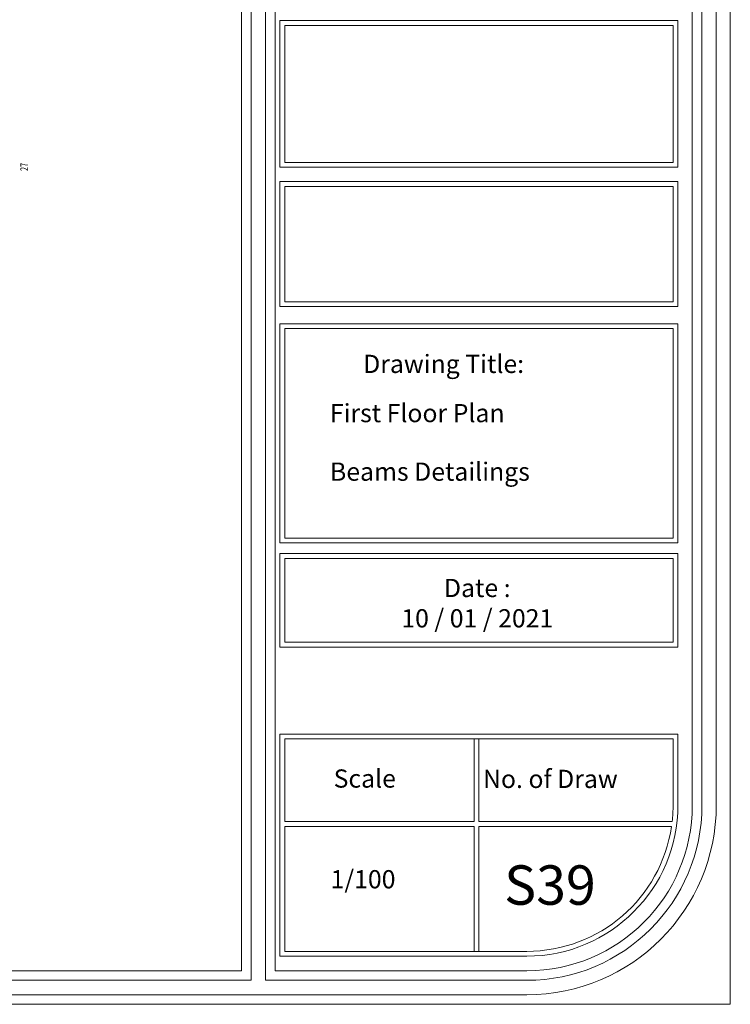
# Model space of a CAD drawing. Units: inches. Extents: x -122 to 624, y -1883 to 171.
# Drawn here: x 123 to 142, y -1676 to -1650 of the extents above; entities that cross this region are included whole.
import ezdxf

# ---------------------------------------------------------------- set-up
doc = ezdxf.new("R2010")
doc.units = ezdxf.units.IN
doc.header["$MEASUREMENT"] = 0
doc.layers.add('BARSTITLE', color=254, linetype='Continuous')
doc.layers.add('اطار', color=7, linetype='Continuous', lineweight=30)
doc.styles.add('ITALICC2', font='italicc.shx', dxfattribs={"height": 24})
doc.styles.add('TXT-SHX', font='Txt.shx')

msp = doc.modelspace()

# ---------------------------------------------------------------- linework, layer by layer
at = {"color": 7, "lineweight": 20}
for p, q in [((130.1783452, -1650.3986758), (140.5652686, -1650.3986758)), ((130.3034889, -1650.5238195), (140.4401249, -1650.5238195)), ((140.5652686, -1654.6010292), (130.1783452, -1654.6010292)), ((130.1783452, -1657.8615279), (130.1783452, -1654.6010292)), ((140.4401249, -1654.7261728), (130.3034889, -1654.7261728)), ((130.3034889, -1657.7363842), (130.3034889, -1654.7261728)), ((140.5652686, -1657.8615279), (130.1783452, -1657.8615279)), ((140.4401249, -1657.7363842), (130.3034889, -1657.7363842)), ((130.1783452, -1664.0243605), (130.1783452, -1658.3093134)), ((140.5652686, -1658.3093134), (130.1783452, -1658.3093134)), ((130.3034889, -1663.8992168), (130.3034889, -1658.4344571)), ((140.4401249, -1658.4344571), (130.3034889, -1658.4344571)), ((140.5652686, -1664.0243605), (130.1783452, -1664.0243605)), ((140.4401249, -1663.8992168), (130.3034889, -1663.8992168)), ((130.1783452, -1666.7399798), (130.1783452, -1664.3033533)), ((140.5652686, -1664.3033533), (130.1783452, -1664.3033533)), ((130.3034889, -1666.6148362), (130.3034889, -1664.428497)), ((140.4401249, -1664.428497), (130.3034889, -1664.428497)), ((130.1783452, -1669.0102061), (140.5652686, -1669.0102061)), ((130.1783452, -1674.8039907), (130.1783452, -1669.0102061)), ((140.4401249, -1669.1353498), (130.3034889, -1669.1353498)), ((130.3034889, -1671.2941134), (130.3034889, -1669.1353498)), ((135.2466633, -1669.1353498), (135.2466633, -1671.2941134)), ((135.3718069, -1669.1353498), (135.3718069, -1671.2941134)), ((140.5652686, -1669.0102061), (140.5652686, -1670.8619655)), ((130.3034889, -1671.2941134), (135.2466633, -1671.2941134)), ((130.3034889, -1671.4192571), (135.2466633, -1671.4192571)), ((130.3034889, -1674.678847), (130.3034889, -1671.4192571)), ((135.2466633, -1671.4192571), (135.2466633, -1674.678847)), ((135.3718069, -1671.2941134), (140.4155821, -1671.2941134)), ((135.3718069, -1671.4192571), (140.3992215, -1671.4192571)), ((135.3718069, -1671.4192571), (135.3718069, -1674.678847)), ((136.6232435, -1674.8039907), (130.1783452, -1674.8039907)), ((136.6232435, -1674.678847), (130.3034889, -1674.678847))]:
    msp.add_line(p, q, dxfattribs=at)
for points in [[(140.5652686, -1650.3986758), (140.5652686, -1654.223942), (130.1783452, -1654.223942), (130.1783452, -1650.3986758)], [(140.4401249, -1650.5238195), (140.4401249, -1654.0987984), (130.3034889, -1654.0987984), (130.3034889, -1650.5238195)], [(140.4401249, -1654.7261728), (140.4401249, -1657.7363842)], [(140.5652686, -1654.6010292), (140.5652686, -1657.8615279)], [(140.4401249, -1658.4344571), (140.4401249, -1663.8992168)], [(140.5652686, -1658.3093134), (140.5652686, -1664.0243605)], [(140.5652686, -1664.3033533), (140.5652686, -1666.7399798), (130.1783452, -1666.7399798)], [(140.4401249, -1664.428497), (140.4401249, -1666.6148362), (130.3034889, -1666.6148362)]]:
    msp.add_lwpolyline(points, dxfattribs=at)
msp.add_lwpolyline([(140.4401249, -1669.1353498), (140.4401249, -1670.8619655, -0.0283734732), (140.4155821, -1671.2941134, -0.0283734732)], format="xyb", dxfattribs=at)
for radius, end in [(3.9420251, 0), (3.8168815, 351.60440106)]:
    msp.add_arc((136.6232435, -1670.8619655), radius, 270, end, dxfattribs=at)
at = {"layer": 'اطار', "color": 7, "lineweight": 20}
for p, q in [((141.9334549, -1676.0602323), (141.9334549, -1621.4271169)), ((129.4274319, -1622.1299171), (129.4274319, -1675.4344626)), ((129.8028937, -1622.1299171), (129.8028937, -1675.4344626)), ((129.177124, -1622.380225), (129.177124, -1675.1841547)), ((130.0532016, -1675.1841547), (130.0532016, -1622.380225)), ((140.9415947, -1670.8663436), (140.9415947, -1626.698036)), ((141.1919026, -1670.8663436), (141.1919026, -1626.698036)), ((141.5673645, -1670.8663436), (141.5673645, -1626.698036)), ((129.177124, -1675.1841547), (65.6709878, -1675.1841547)), ((130.0532016, -1675.1841547), (136.6237837, -1675.1841547)), ((129.4274319, -1675.4344626), (65.6709878, -1675.4344626)), ((129.8028937, -1675.4344626), (136.6237837, -1675.4344626)), ((129.8028937, -1675.4344626), (129.8028937, -1675.4344626)), ((136.6237837, -1675.8099244), (65.6709878, -1675.8099244)), ((60.2234674, -1676.0602323), (141.9334549, -1676.0602323))]:
    msp.add_line(p, q, dxfattribs=at)
for radius in [4.3178111, 4.568119, 4.9435808]:
    msp.add_arc((136.6237837, -1670.8663436), radius, 270, 0, dxfattribs=at)

# ---------------------------------------------------------------- texts
at = {"color": 7, "lineweight": 20, "style": 'ITALICC2'}
for s, p in [('Drawing Title:', (132.3511143, -1659.5918871)), ('Scale', (131.5801934, -1670.4083015)), ('No. of Draw', (135.4787183, -1670.4179501)), ('1/100', (131.5015519, -1673.0354483))]:
    msp.add_text(s, height=0.475, dxfattribs=at).set_placement(p)
at = {"color": 5, "lineweight": 20, "style": 'ITALICC2'}
for s, p in [('First Floor Plan', (131.4841571, -1660.8756892)), ('Beams Detailings', (131.4841571, -1662.4026995))]:
    msp.add_text(s, height=0.475, dxfattribs=at).set_placement(p)
at = {"color": 7, "lineweight": 20, "insert": (135.329635, -1664.9617463), "char_height": 0.475, "width": 10.240299057, "attachment_point": 2, "style": 'ITALICC2'}
msp.add_mtext('Date :\\P{\\Fitalic|c0;10 / 01 / 2021}', dxfattribs=at)
at = {"color": 5, "lineweight": 20, "insert": (137.2261113, -1672.4353732), "char_height": 1.02787648, "width": 19.887071896, "attachment_point": 2, "style": 'ITALICC2'}
msp.add_mtext('S39', dxfattribs=at)
at = {"layer": 'BARSTITLE', "style": 'TXT-SHX', "width": 0.7}
msp.add_text('27', height=0.2, rotation=90.00002289, dxfattribs=at).set_placement((123.6036732, -1654.3217425))

doc.saveas('drawing.dxf')
